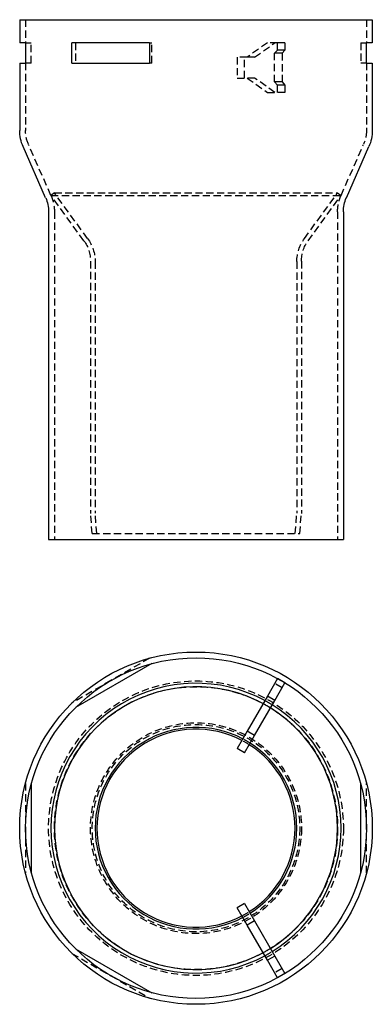
# Model space of a CAD drawing. Extents: x -61 to 61, y -161 to 180.
import ezdxf

# ---------------------------------------------------------------- set-up
doc = ezdxf.new("R2010")
doc.units = 0
doc.header["$LTSCALE"] = 10
doc.linetypes.add('VERDECKT', pattern=[0.375, 0.25, -0.125])
doc.layers.get('0').update_dxf_attribs({"linetype": 'CONTINUOUS'})
doc.layers.get('DEFPOINTS').update_dxf_attribs({"linetype": 'CONTINUOUS'})

# ---------------------------------------------------------------- blocks, each defined once
blk = doc.blocks.new('A$C166069F0')
at = {"color": 1, "linetype": 'VERDECKT'}
for p, q in [((-16.08, 58.84), (-29.5, 51.1)), ((-29.5, 51.1), (-42.92, 43.35)), ((29.79, 48.6), (27.19, 50.1)), ((-59, 15.49), (-59, 0)), ((59, 0), (59, 15.49)), ((-59, 0), (-59, -15.49)), ((59, -15.49), (59, 0)), ((-42.92, -43.35), (-29.5, -51.1)), ((-29.5, -51.1), (-16.08, -58.84)), ((29.79, -48.6), (27.19, -50.1))]:
    blk.add_line(p, q, dxfattribs=at)
at = {"color": 3, "linetype": 'CONTINUOUS'}
for p, q in [((-15.31, 56.98), (-41.69, 41.75)), ((28.19, 51.83), (24.69, 45.77)), ((30.79, 50.33), (28.19, 51.83)), ((27.29, 44.27), (30.79, 50.33)), ((24.69, 45.77), (17.69, 33.64)), ((27.29, 44.27), (24.69, 45.77)), ((20.29, 32.14), (27.29, 44.27)), ((17.69, 33.64), (14.19, 27.58)), ((16.79, 26.08), (20.29, 32.14)), ((20.29, 32.14), (17.69, 33.64)), ((16.79, 26.08), (14.19, 27.58)), ((-57, 15.23), (-57, -15.23)), ((57, -15.23), (57, 15.23)), ((16.79, -26.08), (14.19, -27.58)), ((16.79, -26.08), (20.29, -32.14)), ((17.69, -33.64), (14.19, -27.58)), ((20.29, -32.14), (17.69, -33.64)), ((24.69, -45.77), (17.69, -33.64)), ((20.29, -32.14), (27.29, -44.27)), ((-41.69, -41.75), (-15.31, -56.98)), ((27.29, -44.27), (24.69, -45.77)), ((27.29, -44.27), (30.79, -50.33)), ((28.19, -51.83), (24.69, -45.77)), ((30.79, -50.33), (28.19, -51.83))]:
    blk.add_line(p, q, dxfattribs=at)
for radius in [61, 59]:
    blk.add_circle((0, 0), radius, dxfattribs=at)
at = {"color": 1, "linetype": 'VERDECKT'}
for radius in [51, 49, 36.5, 35.89]:
    blk.add_circle((0, 0), radius, dxfattribs=at)
at = {"color": 3, "linetype": 'CONTINUOUS'}
for radius, start, end in [(50.19, 61.7127, 180), (48.97, 61.7552, 180), (48.97, 301.7552, 58.2448), (50.19, 301.7127, 58.2873), (34.9, 62.4633, 180), (34.28, 62.5078, 180), (34.28, 302.5078, 57.4922), (34.9, 302.4633, 57.5367), (50.19, 180, 298.2873), (48.97, 180, 298.2448), (34.9, 180, 297.5367), (34.28, 180, 297.4922)]:
    blk.add_arc((0, 0), radius, start, end, dxfattribs=at)
at = {"color": 1, "linetype": 'VERDECKT'}
for radius, start, end in [(48.97, 58.2448, 61.7552), (50.19, 58.2873, 61.7127), (34.9, 57.5367, 62.4633), (34.28, 57.4922, 62.5078), (34.28, 297.4922, 302.5078), (34.9, 297.5367, 302.4633), (48.97, 298.2448, 301.7552), (50.19, 298.2873, 301.7127)]:
    blk.add_arc((0, 0), radius, start, end, dxfattribs=at)
blk = doc.blocks.new('A$C554EA75B')
at = {"color": 3, "linetype": 'CONTINUOUS', "extrusion": (0, 1, -2e-16)}
for p, q in [((-61, 180), (61, 180)), ((-61, 180), (-61, 172)), ((61, 180), (61, 172)), ((-59, 172), (-61, 172)), ((-59, 172), (-59, 165)), ((-42.92, 165), (-42.92, 172)), ((-16.08, 172), (-42.92, 172)), ((-16.08, 172), (-16.08, 165)), ((59, 165), (59, 172)), ((61, 172), (59, 172)), ((-61, 165), (-59, 165)), ((-61, 165), (-61, 141.67)), ((-42.92, 165), (-16.08, 165)), ((59, 165), (61, 165)), ((61, 165), (61, 141.67)), ((-52.02, 118.31), (-59.81, 136.03)), ((52.02, 118.31), (59.81, 136.03)), ((-51, 113.48), (-51, 0)), ((51, 113.48), (51, 0)), ((-51, 0), (51, 0))]:
    blk.add_line(p, q, dxfattribs=at)
at = {"color": 1, "linetype": 'VERDECKT', "extrusion": (0, 1, -2e-16)}
for p, q in [((-59, 180), (-59, 172)), ((59, 180), (59, 172)), ((-59, 172), (-57, 172)), ((-57, 165), (-57, 172)), ((-41.69, 172), (-41.69, 165)), ((-16.08, 172), (-15.31, 172)), ((-15.31, 165), (-15.31, 172)), ((24.69, 172), (17.69, 167)), ((20.29, 167), (27.29, 172)), ((28.19, 172), (24.69, 172)), ((28.19, 169.5), (28.19, 172)), ((30.79, 172), (28.19, 172)), ((30.79, 172), (30.79, 169.5)), ((57, 172), (57, 165)), ((57, 172), (59, 172)), ((27.19, 168.35), (28.19, 169.5)), ((27.19, 158.45), (27.19, 168.35)), ((29.79, 168.35), (27.19, 168.35)), ((30.79, 169.5), (28.19, 169.5)), ((30.79, 169.5), (29.79, 168.35)), ((29.79, 168.35), (29.79, 158.45)), ((-57, 165), (-59, 165)), ((-59, 165), (-59, 141.67)), ((-15.31, 165), (-16.08, 165)), ((17.69, 167), (14.19, 167)), ((14.19, 167), (14.19, 159.8)), ((16.79, 159.8), (16.79, 167)), ((20.29, 167), (17.69, 167)), ((59, 165), (57, 165)), ((59, 165), (59, 141.67)), ((14.19, 159.8), (17.69, 159.8)), ((20.29, 159.8), (17.69, 159.8)), ((17.69, 159.8), (24.69, 154.8)), ((27.29, 154.8), (20.29, 159.8)), ((28.19, 157.3), (27.19, 158.45)), ((29.79, 158.45), (27.19, 158.45)), ((28.19, 154.8), (28.19, 157.3)), ((30.79, 157.3), (28.19, 157.3)), ((29.79, 158.45), (30.79, 157.3)), ((30.79, 157.3), (30.79, 154.8)), ((24.69, 154.8), (28.19, 154.8)), ((30.79, 154.8), (28.19, 154.8)), ((-50.19, 119.12), (-57.98, 136.83)), ((50.19, 119.12), (57.98, 136.83)), ((-48.97, 120), (-50.19, 119.12)), ((-48.97, 120), (48.97, 120)), ((-37.5, 104.2), (-48.97, 120)), ((37.5, 104.2), (48.97, 120)), ((48.97, 120), (50.19, 119.12)), ((-50.19, 119.12), (50.19, 119.12)), ((-38.79, 103.43), (-50.19, 119.12)), ((38.79, 103.43), (50.19, 119.12)), ((-49, 113.48), (-49, 0)), ((49, 113.48), (49, 0)), ((-36.5, 96.38), (-36.5, 9)), ((-34.9, 96.21), (-34.9, 9.07)), ((34.9, 96.21), (34.9, 9.07)), ((36.5, 96.38), (36.5, 9)), ((-35.89, 2), (-36.5, 9)), ((-34.28, 2), (-34.9, 9.07)), ((34.28, 2), (34.9, 9.07)), ((35.89, 2), (36.5, 9)), ((-35.89, 2), (35.89, 2))]:
    blk.add_line(p, q, dxfattribs=at)
at = {"color": 3, "linetype": 'CONTINUOUS', "extrusion": (0, -2e-16, -1)}
for centre, radius, start, end in [((47, 141.67), 14, 336.2474, 0), ((-47, 141.67), 14, 180, 203.7526), ((63, 113.48), 12, 156.2474, 180), ((-63, 113.48), 12, 0, 23.7526)]:
    blk.add_arc(centre, radius, start, end, dxfattribs=at)
at = {"color": 1, "linetype": 'VERDECKT', "extrusion": (0, -2e-16, -1)}
for centre, radius, start, end in [((47, 141.67), 12, 336.2474, 360), ((-47, 141.67), 12, 180, 203.7526), ((63, 113.48), 14, 156.2474, 180), ((-63, 113.48), 14, 0, 23.7526), ((48.5, 96.38), 12, 144, 180), ((48.5, 96.21), 13.6, 144, 180), ((-48.5, 96.21), 13.6, 0, 36), ((-48.5, 96.38), 12, 0, 36)]:
    blk.add_arc(centre, radius, start, end, dxfattribs=at)

msp = doc.modelspace()

# ---------------------------------------------------------------- block references
at = {"layer": 'DEFPOINTS'}
for name, p in [('A$C554EA75B', (0, 0)), ('A$C166069F0', (0, -100))]:
    msp.add_blockref(name, p, dxfattribs=at)

doc.saveas('drawing.dxf')
